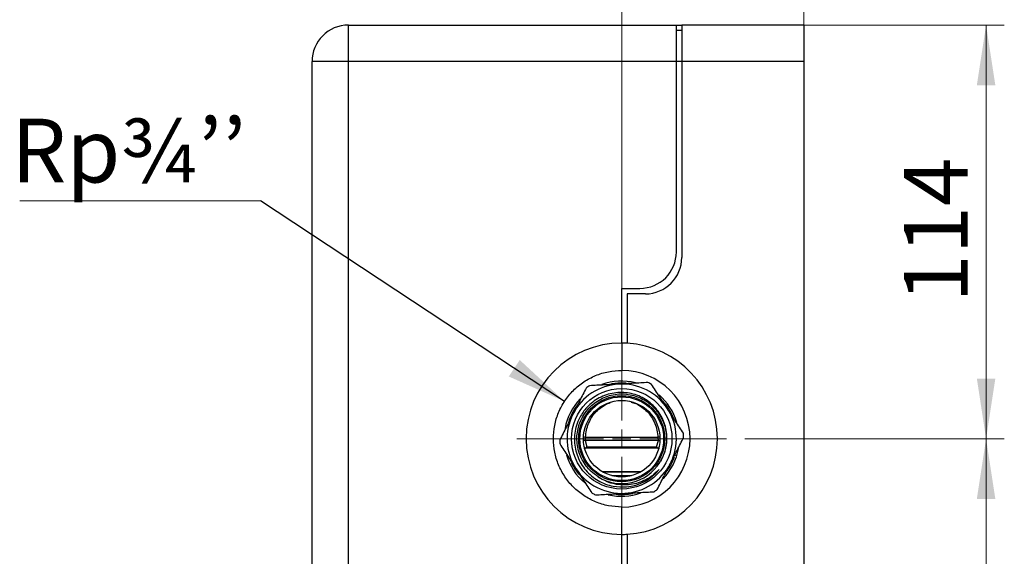
# Model space of a CAD drawing. Units: millimetres. Extents: x 10 to 416, y 10 to 287.
# Drawn here: x 285 to 339, y 211 to 241 of the extents above; entities that cross this region are included whole.
import ezdxf

# ---------------------------------------------------------------- set-up
doc = ezdxf.new("R2010")
doc.units = ezdxf.units.MM
doc.styles.add('SLDTEXTSTYLE0', font='TXT', dxfattribs={"width": 0.75})
doc.styles.add('SLDTEXTSTYLE1', font='TXT', dxfattribs={"width": 0.75, "bigfont": 'bigfont'})
doc.dimstyles.new('SLDDIMSTYLE0', dxfattribs={"dimtxt": 3.5, "dimasz": 3.302, "dimexe": 0, "dimexo": 0.0625, "dimgap": 0.875, "dimtad": 1, "dimdec": 0, "dimlfac": 5, "dimrnd": 1e-09, "dimzin": 12, "dimdsep": 46, "dimtxsty": 'SLDTEXTSTYLE0', "dimsah": 1, "dimcen": 0.09, "dimadec": 0, "dimazin": 3, "dimtfac": 1, "dimtdec": 0, "dimtofl": 0, "dimtmove": 0, "dimatfit": 3, "dimfxl": 1, "dimfrac": 2, "dimtolj": 1, "dimtzin": 12, "dimarcsym": 0})
doc.dimstyles.new('SLDDIMSTYLE1', dxfattribs={"dimtxt": 3.5, "dimasz": 3.302, "dimexe": 0, "dimexo": 0.0625, "dimgap": 0.875, "dimtad": 1, "dimdec": 0, "dimlfac": 5, "dimrnd": 1e-09, "dimzin": 12, "dimdsep": 46, "dimtxsty": 'SLDTEXTSTYLE0', "dimsah": 1, "dimcen": 0.09, "dimadec": 0, "dimazin": 3, "dimtfac": 1, "dimtdec": 0, "dimtmove": 0, "dimatfit": 0, "dimfxl": 1, "dimfrac": 2, "dimtolj": 1, "dimtzin": 12, "dimarcsym": 0})
doc.dimstyles.new('SLDDIMSTYLE2', dxfattribs={"dimtxt": 0.18, "dimasz": 3.302, "dimexe": 0, "dimexo": 0.0625, "dimgap": 0, "dimtad": 0, "dimtih": 1, "dimtoh": 1, "dimdec": 0, "dimrnd": 1e-09, "dimzin": 0, "dimdsep": 46, "dimtxsty": 'Standard', "dimsah": 1, "dimcen": 0.09, "dimadec": 0, "dimazin": 0, "dimtfac": 3.302, "dimtdec": 0, "dimtofl": 0, "dimtmove": 0, "dimatfit": 3, "dimfxl": 1, "dimfrac": 2, "dimtolj": 1, "dimtzin": 0, "dimarcsym": 0})

# ---------------------------------------------------------------- blocks, each defined once
blk = doc.blocks.new('_D_9')
at = {"color": 150, "linetype": 'Continuous', "lineweight": 0}
for p, q in [((321.806, 240.241), (338.807, 240.241)), ((337.807, 217.541), (337.807, 240.241)), ((324.556, 217.541), (338.807, 217.541))]:
    blk.add_line(p, q, dxfattribs=at)
at = {"color": 150, "linetype": 'Continuous', "lineweight": 18}
for points in [[(337.807, 240.241), (337.299, 236.939), (338.315, 236.939)], [(337.807, 217.541), (338.315, 220.843), (337.299, 220.843)]]:
    blk.add_solid(points, dxfattribs=at)
at = {"color": 150, "linetype": 'Continuous', "lineweight": 18, "insert": (333.295, 225.012), "char_height": 3.5, "attachment_point": 1, "rotation": 90, "style": 'SLDTEXTSTYLE0'}
blk.add_mtext('114', dxfattribs=at)
blk = doc.blocks.new('_D_10')
at = {"color": 150, "linetype": 'Continuous', "lineweight": 0}
for p, q in [((324.556, 217.541), (338.807, 217.541)), ((337.807, 217.541), (337.807, 189.341)), ((324.806, 189.341), (338.807, 189.341))]:
    blk.add_line(p, q, dxfattribs=at)
at = {"color": 150, "linetype": 'Continuous', "lineweight": 18}
for points in [[(337.807, 217.541), (337.299, 214.239), (338.315, 214.239)], [(337.807, 189.341), (338.315, 192.643), (337.299, 192.643)]]:
    blk.add_solid(points, dxfattribs=at)
at = {"color": 150, "linetype": 'Continuous', "lineweight": 18, "insert": (333.295, 199.562), "char_height": 3.5, "attachment_point": 1, "rotation": 90, "style": 'SLDTEXTSTYLE0'}
blk.add_mtext('141', dxfattribs=at)
blk = doc.blocks.new('_D_11')
at = {"color": 150, "linetype": 'Continuous', "lineweight": 0}
for p, q in [((317.806, 224.291), (317.806, 247.584)), ((327.806, 239.241), (327.806, 247.584)), ((317.806, 246.584), (311.456, 246.584)), ((317.806, 246.584), (327.806, 246.584)), ((327.806, 246.584), (334.156, 246.584))]:
    blk.add_line(p, q, dxfattribs=at)
at = {"color": 150, "linetype": 'Continuous', "lineweight": 18}
for points in [[(317.806, 246.584), (314.504, 247.092), (314.504, 246.076)], [(327.806, 246.584), (331.108, 246.076), (331.108, 247.092)]]:
    blk.add_solid(points, dxfattribs=at)
at = {"color": 150, "linetype": 'Continuous', "lineweight": 18, "insert": (320.22, 251.096), "char_height": 3.5, "attachment_point": 1, "style": 'SLDTEXTSTYLE0'}
blk.add_mtext('50', dxfattribs=at)
blk = doc.blocks.new('SW_NOTE_0_5')
at = {"color": 0, "linetype": 'Continuous', "lineweight": 0}
blk.add_line((-13.227, 0), (0, 0), dxfattribs=at)
at = {"color": 0, "linetype": 'Continuous', "lineweight": 0, "insert": (-13.691, 4.513), "char_height": 3.5, "attachment_point": 1, "style": 'SLDTEXTSTYLE1'}
blk.add_mtext('Rp¾’’', dxfattribs=at)
blk = doc.blocks.new('SW_CENTERMARKSYMBOL_3')
at = {"color": 0, "linetype": 'Continuous', "lineweight": 18}
for p, q in [((0, 1), (0, 5.75)), ((-1, 0), (-5.75, 0)), ((0, 0), (-0.5, 0)), ((0, 0), (0, 0.5)), ((0, 0), (0, -0.5)), ((0, 0), (0.5, 0)), ((1, 0), (5.75, 0)), ((0, -1), (0, -5.75))]:
    blk.add_line(p, q, dxfattribs=at)

msp = doc.modelspace()

# ---------------------------------------------------------------- linework, layer by layer
at = {"color": 7, "linetype": 'Continuous', "lineweight": 25}
for p, q in [((302.806, 240.241), (320.806, 240.241)), ((302.806, 238.241), (302.806, 240.241)), ((320.806, 238.241), (320.806, 240.241)), ((320.806, 240.241), (321.106, 240.241)), ((321.106, 240.241), (321.106, 238.241)), ((327.806, 240.241), (321.106, 240.241)), ((327.806, 240.241), (327.806, 238.241)), ((321.106, 239.941), (320.806, 239.941)), ((302.806, 238.241), (300.806, 238.241)), ((300.806, 182.241), (300.806, 238.241)), ((302.806, 182.241), (302.806, 238.241)), ((320.806, 238.241), (302.806, 238.241)), ((321.106, 238.241), (320.806, 238.241)), ((320.806, 227.791), (320.806, 238.241)), ((321.106, 238.241), (321.106, 227.491)), ((327.806, 238.241), (321.106, 238.241)), ((327.806, 238.241), (327.806, 182.241)), ((317.806, 222.791), (317.806, 225.791)), ((317.806, 225.791), (318.806, 225.791)), ((318.106, 225.491), (318.106, 222.782)), ((319.106, 225.491), (318.106, 225.491)), ((317.806, 222.791), (317.806, 221.291)), ((319.817, 217.442), (315.796, 217.442)), ((315.796, 217.442), (315.89, 217.096)), ((319.79, 217.615), (315.822, 217.615)), ((319.722, 217.096), (319.817, 217.442)), ((315.803, 217.021), (315.819, 217.026)), ((315.825, 217.021), (315.803, 217.021)), ((315.819, 217.026), (315.89, 217.096)), ((315.825, 217.021), (315.819, 217.026)), ((315.89, 217.096), (319.722, 217.096)), ((319.722, 217.096), (319.794, 217.026)), ((319.794, 217.026), (319.788, 217.021)), ((319.81, 217.021), (319.788, 217.021)), ((319.794, 217.026), (319.81, 217.021)), ((318.872, 215.731), (316.741, 215.731)), ((316.753, 215.724), (318.859, 215.724)), ((317.272, 215.524), (318.34, 215.524)), ((317.806, 212.291), (317.806, 213.791)), ((317.806, 206.641), (317.806, 212.291)), ((318.106, 212.3), (318.106, 208.712))]:
    msp.add_line(p, q, dxfattribs=at)
at = {"color": 8, "linetype": 'Continuous', "lineweight": 25}
for p, q in [((317.272, 215.524), (317.269, 215.511)), ((318.34, 215.524), (318.344, 215.511))]:
    msp.add_line(p, q, dxfattribs=at)
at = {"color": 7, "linetype": 'Continuous', "lineweight": 25, "flags": 128}
msp.add_lwpolyline([(318.059, 220.591), (317.601, 220.594), (317.248, 220.55)], dxfattribs=at)
at = {"color": 8, "linetype": 'Continuous', "lineweight": 25, "flags": 128}
for points in [[(315.796, 217.442), (315.748, 217.446), (315.709, 217.442)], [(319.817, 217.442), (319.865, 217.446), (319.904, 217.442)]]:
    msp.add_lwpolyline(points, dxfattribs=at)
at = {"color": 7, "linetype": 'Continuous', "lineweight": 25}
for radius in [2.76, 2.36, 2.3, 2.1]:
    msp.add_circle((317.806, 217.541), radius, dxfattribs=at)
for centre, radius, start, end in [((302.806, 238.241), 2, 90, 180), ((318.806, 227.791), 2, 270, 0), ((319.106, 227.491), 2, 270, 0), ((317.806, 217.541), 5.25, 90, 270), ((317.806, 217.541), 5.25, 86.7242, 90), ((317.806, 217.541), 5.25, 273.2758, 86.7242), ((317.806, 217.541), 3.75, 270, 90), ((317.806, 217.541), 3, 93.1226, 153.1226), ((317.806, 217.541), 3.16, 76.2263, 110.1333), ((317.806, 217.541), 3, 33.1226, 93.1226), ((317.806, 217.541), 3.4, 61.1951, 65.0501), ((317.806, 217.541), 3.4, 121.1951, 125.0501), ((317.806, 217.541), 3.16, 136.3228, 169.7093), ((317.806, 217.541), 3.16, 16.4184, 49.5991), ((317.806, 217.541), 3.06, 21.8219, 42.3808), ((317.806, 217.541), 3, 153.1226, 213.1226), ((317.806, 217.541), 3.06, 142.422, 162.933), ((317.806, 217.541), 3, 333.1226, 33.1226), ((317.806, 217.541), 3.4, 1.1951, 5.0501), ((317.806, 217.541), 3.4, 181.1951, 185.0501), ((317.806, 217.541), 3.16, 316.019, 350.2477), ((317.806, 217.541), 3.16, 196.3972, 230.0247), ((317.806, 217.541), 3.06, 205.5837, 220.5512), ((317.806, 217.541), 2.46, 238.2372, 328.0581), ((317.806, 217.541), 3, 273.1226, 333.1226), ((317.806, 217.541), 3.06, 324.6998, 340.828), ((317.806, 217.541), 3, 213.1226, 273.1226), ((317.806, 217.541), 2.656, 275.5744, 320.437), ((317.806, 217.541), 3.4, 241.1951, 245.0501), ((317.806, 217.541), 3.16, 256.5067, 289.5144), ((317.806, 217.541), 3.4, 301.1951, 305.0501), ((317.806, 217.541), 3.06, 264.3453, 281.3649), ((317.806, 217.541), 5.25, 270, 273.2758)]:
    msp.add_arc(centre, radius, start, end, dxfattribs=at)
at = {"color": 8, "linetype": 'Continuous', "lineweight": 25}
for centre, start, end in [((315.394, 208.233), 87.3846, 88.0836), ((320.219, 208.233), 91.9164, 92.6154)]:
    msp.add_arc(centre, 9.392, start, end, dxfattribs=at)
at = {"color": 7, "linetype": 'Continuous', "lineweight": 25}
for points in [[(314.056, 217.541), (314.07, 217.786), (314.098, 218.277), (314.321, 218.985), (314.668, 219.638), (315.138, 220.21), (315.71, 220.68), (316.362, 221.026), (317.07, 221.249), (317.561, 221.277), (317.806, 221.291)], [(317.806, 213.791), (317.561, 213.805), (317.07, 213.833), (316.362, 214.056), (315.71, 214.402), (315.138, 214.872), (314.668, 215.444), (314.321, 216.097), (314.098, 216.805), (314.07, 217.296), (314.056, 217.541)]]:
    msp.add_open_spline(points, degree=3, dxfattribs=at)
for points, knots in [([(317.643, 220.537), (317.375, 220.522), (316.835, 220.492), (316.31, 220.464), (316.045, 220.449)], [0, 0, 0, 0, 0.495167, 1, 1, 1, 1]), ([(319.241, 220.624), (318.98, 220.609), (318.456, 220.581), (317.915, 220.551), (317.643, 220.537)], [0, 0, 0, 0, 0.495902, 1, 1, 1, 1]), ([(320.319, 219.18), (320.172, 219.405), (319.877, 219.858), (319.59, 220.298), (319.445, 220.52)], [0, 0, 0, 0, 0.495167, 1, 1, 1, 1]), ([(315.854, 220.324), (315.736, 220.092), (315.498, 219.623), (315.254, 219.141), (315.13, 218.897)], [0, 0, 0, 0, 0.495902, 1, 1, 1, 1]), ([(319.894, 216.239), (319.932, 216.302), (320.051, 216.499), (320.189, 216.844), (320.28, 217.272), (320.296, 217.691), (320.242, 218.106), (320.119, 218.507), (319.93, 218.883), (319.681, 219.224), (319.377, 219.517), (319.029, 219.758), (318.643, 219.936), (318.232, 220.049), (317.808, 220.09), (317.381, 220.061), (316.964, 219.96), (316.568, 219.791), (316.206, 219.557), (315.827, 219.211), (315.52, 218.776), (315.317, 218.285), (315.221, 217.844), (315.2, 217.407), (315.254, 216.972), (315.379, 216.551), (315.573, 216.156), (315.831, 215.798), (316.146, 215.488), (316.509, 215.234), (316.911, 215.045), (317.43, 214.893), (317.822, 214.895), (318.064, 214.897)], [0, 0, 0, 0, 0.015864, 0.050381, 0.080787, 0.111192, 0.141591, 0.171992, 0.202591, 0.233191, 0.263871, 0.294552, 0.325472, 0.356393, 0.387354, 0.418315, 0.449556, 0.480797, 0.512065, 0.543333, 0.592635, 0.627138, 0.658956, 0.690774, 0.722587, 0.754401, 0.786406, 0.818411, 0.850504, 0.882598, 0.914924, 0.94725, 1, 1, 1, 1]), ([(316.511, 215.449), (316.382, 215.54), (316.138, 215.71), (315.847, 216.036), (315.621, 216.385), (315.459, 216.769), (315.362, 217.174), (315.336, 217.59), (315.388, 218.095), (315.56, 218.6), (315.843, 219.046), (316.14, 219.365), (316.469, 219.62), (316.838, 219.814), (317.233, 219.945), (317.645, 220.007), (318.061, 220), (318.471, 219.921), (318.861, 219.777), (319.221, 219.567), (319.542, 219.301), (319.812, 218.984), (320.027, 218.627), (320.177, 218.239), (320.261, 217.831), (320.275, 217.414), (320.208, 216.938), (320.069, 216.514), (319.901, 216.266), (319.847, 216.187)], [0, 0, 0, 0, 0.040612, 0.076187, 0.111762, 0.147338, 0.182913, 0.218489, 0.254065, 0.313082, 0.353693, 0.38927, 0.424846, 0.460422, 0.495999, 0.531574, 0.56715, 0.602726, 0.638302, 0.673878, 0.709453, 0.745029, 0.780605, 0.81618, 0.851756, 0.887332, 0.922907, 0.975383, 1, 1, 1, 1]), ([(315.13, 218.897), (315.009, 218.658), (314.765, 218.176), (314.527, 217.707), (314.407, 217.47)], [0, 0, 0, 0, 0.495167, 1, 1, 1, 1]), ([(321.193, 217.84), (321.051, 218.059), (320.764, 218.499), (320.468, 218.952), (320.319, 219.18)], [0, 0, 0, 0, 0.495902, 1, 1, 1, 1]), ([(315.796, 217.442), (315.799, 217.451), (315.806, 217.468), (315.813, 217.509), (315.818, 217.559), (315.821, 217.597), (315.822, 217.615)], [0, 0, 0, 0, 0.25318, 0.504353, 0.756837, 1, 1, 1, 1]), ([(319.79, 217.615), (319.792, 217.597), (319.794, 217.559), (319.8, 217.509), (319.806, 217.468), (319.813, 217.451), (319.817, 217.442)], [0, 0, 0, 0, 0.243519, 0.4958, 0.746706, 1, 1, 1, 1]), ([(320.482, 216.185), (320.603, 216.424), (320.848, 216.906), (321.086, 217.375), (321.206, 217.612)], [0, 0, 0, 0, 0.495167, 1, 1, 1, 1]), ([(314.42, 217.242), (314.562, 217.023), (314.849, 216.583), (315.145, 216.13), (315.294, 215.902)], [0, 0, 0, 0, 0.495902, 1, 1, 1, 1]), ([(315.733, 217.021), (315.741, 217.021), (315.761, 217.021), (315.787, 217.021), (315.803, 217.021)], [0, 0, 0, 0, 0.398754, 1, 1, 1, 1]), ([(319.788, 217.021), (319.648, 217.021), (319.363, 217.021), (318.877, 217.021), (318.353, 217.021), (317.806, 217.021), (317.259, 217.021), (316.735, 217.021), (316.249, 217.021), (315.965, 217.021), (315.825, 217.021)], [0, 0, 0, 0, 0.119289, 0.243342, 0.370788, 0.5, 0.629212, 0.756658, 0.880711, 1, 1, 1, 1]), ([(319.81, 217.021), (319.826, 217.021), (319.852, 217.021), (319.872, 217.021), (319.88, 217.021)], [0, 0, 0, 0, 0.6014108, 1, 1, 1, 1]), ([(319.759, 214.758), (319.877, 214.99), (320.114, 215.459), (320.359, 215.941), (320.482, 216.185)], [0, 0, 0, 0, 0.495902, 1, 1, 1, 1]), ([(320.674, 216.671), (320.684, 216.668), (320.706, 216.661), (320.737, 216.652), (320.762, 216.644), (320.768, 216.642), (320.771, 216.642)], [0, 0, 0, 0, 0.2037443, 0.4695166, 0.7350394, 1, 1, 1, 1]), ([(320.713, 216.667), (320.713, 216.667), (320.724, 216.662), (320.742, 216.654), (320.763, 216.646), (320.772, 216.642), (320.771, 216.642), (320.771, 216.642)], [0, 0, 0, 0, 0.002683, 0.305127, 0.600968, 0.881215, 1, 1, 1, 1]), ([(315.294, 215.902), (315.44, 215.677), (315.736, 215.224), (316.023, 214.784), (316.168, 214.562)], [0, 0, 0, 0, 0.495167, 1, 1, 1, 1]), ([(319.854, 215.849), (319.742, 215.738), (319.523, 215.523), (319.134, 215.282), (318.723, 215.109), (318.289, 215.013), (317.849, 214.99), (317.417, 215.045), (316.957, 215.179), (316.672, 215.352), (316.511, 215.449)], [0, 0, 0, 0, 0.128714, 0.250092, 0.371445, 0.491605, 0.611764, 0.729237, 0.84668, 1, 1, 1, 1]), ([(320.234, 215.695), (320.23, 215.699), (320.225, 215.705), (320.22, 215.711), (320.218, 215.712)], [0, 0, 0, 0, 0.685445, 1, 1, 1, 1]), ([(317.97, 214.545), (318.237, 214.56), (318.778, 214.589), (319.302, 214.618), (319.567, 214.633)], [0, 0, 0, 0, 0.495167, 1, 1, 1, 1]), ([(313.685, 214.306), (313.685, 214.311), (313.686, 214.324), (313.687, 214.344), (313.688, 214.357)], [0, 0, 0, 0, 0.339333, 1, 1, 1, 1]), ([(316.372, 214.458), (316.632, 214.472), (317.157, 214.501), (317.697, 214.531), (317.97, 214.545)], [0, 0, 0, 0, 0.495902, 1, 1, 1, 1])]:
    msp.add_open_spline(points, degree=3, knots=knots, dxfattribs=at)
at = {"color": 8, "linetype": 'Continuous', "lineweight": 25}
for points, knots in [([(315.822, 217.615), (315.834, 217.748), (315.857, 218.013), (315.979, 218.389), (316.161, 218.733), (316.401, 219.038), (316.695, 219.287), (316.964, 219.453), (317.142, 219.506), (317.195, 219.521)], [0, 0, 0, 0, 0.156442, 0.312339, 0.468212, 0.624174, 0.780018, 0.935458, 1, 1, 1, 1]), ([(318.325, 219.551), (318.409, 219.527), (318.62, 219.467), (318.92, 219.287), (319.213, 219.036), (319.453, 218.733), (319.633, 218.389), (319.756, 218.012), (319.779, 217.748), (319.79, 217.615)], [0, 0, 0, 0, 0.100256, 0.250023, 0.399873, 0.549744, 0.699521, 0.849409, 1, 1, 1, 1])]:
    msp.add_open_spline(points, degree=3, knots=knots, dxfattribs=at)

# ---------------------------------------------------------------- block references
at = {"color": 150, "linetype": 'Continuous', "lineweight": 0}
msp.add_blockref('SW_NOTE_0_5', (297.988, 230.592), dxfattribs=at)
at = {"color": 7, "linetype": 'Continuous', "lineweight": 0}
msp.add_blockref('SW_CENTERMARKSYMBOL_3', (317.806, 217.541), dxfattribs=at)

# ---------------------------------------------------------------- dimensions: what is measured, and where the dimension line sits
at = {"color": 150, "linetype": 'Continuous', "lineweight": 18}
dim = msp.add_linear_dim(base=(327.806, 246.584), p1=(317.806, 223.291), p2=(327.806, 238.241), dimstyle='SLDDIMSTYLE1', dxfattribs=at)
dim.commit()
dim.dimension.update_dxf_attribs({"geometry": '_D_11', "text_midpoint": (322.806, 246.584), "dimtype": 160})
for base, p1, p2, picture, middle in [((337.806627372, 240.240965738), (323.556376574, 217.540965737), (320.806376574, 240.240965738), '_D_9', (337.806627372, 228.890965737)), ((337.807, 189.341), (323.556, 217.541), (323.806, 189.341), '_D_10', (337.807, 203.441))]:
    dim = msp.add_linear_dim(base=base, p1=p1, p2=p2, angle=90, dimstyle='SLDDIMSTYLE0', dxfattribs=at)
    dim.commit()
    dim.dimension.update_dxf_attribs({"geometry": picture, "text_midpoint": middle, "dimtype": 160})

# ---------------------------------------------------------------- leaders
at = {"color": 150, "linetype": 'Continuous', "lineweight": 0}
msp.add_leader([(314.665, 219.59), (297.988, 230.592)], dimstyle='SLDDIMSTYLE2', dxfattribs=at)

doc.saveas('drawing.dxf')
